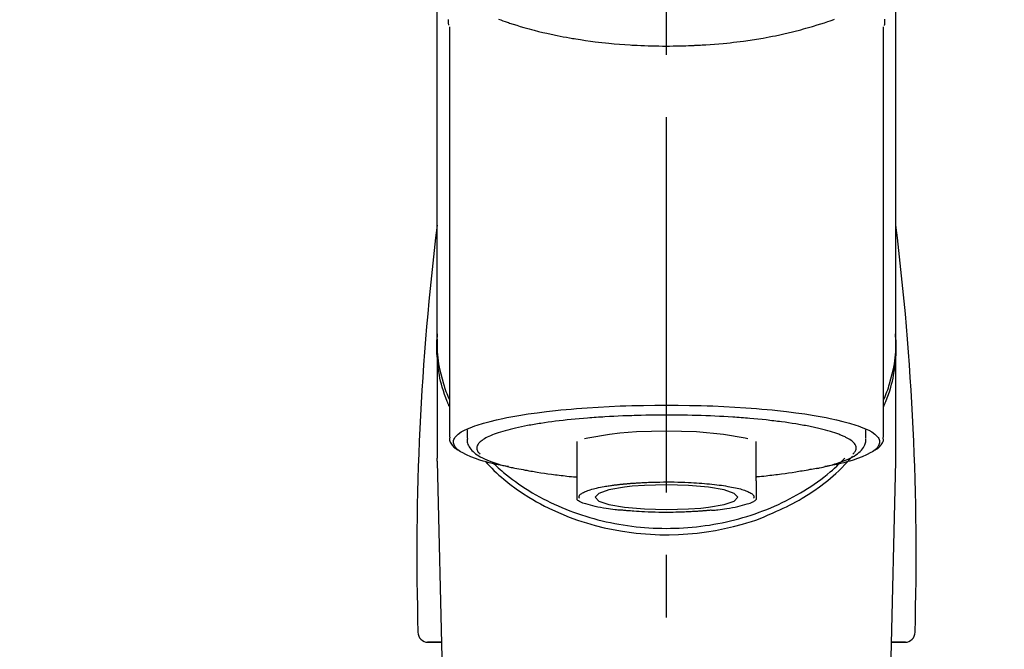
# Model space of a CAD drawing. Extents: x 163 to 26285, y 210 to 8610.
# Drawn here: x 16950 to 17048, y 3032 to 3095 of the extents above; entities that cross this region are included whole.
import ezdxf

# ---------------------------------------------------------------- set-up
doc = ezdxf.new("R2010")
doc.units = 0
doc.header["$LTSCALE"] = 50
doc.header["$MEASUREMENT"] = 0
doc.linetypes.add('CENTER2', pattern=[1.125, 0.75, -0.125, 0.125, -0.125])
doc.layers.get('0').update_dxf_attribs({"linetype": 'CONTINUOUS'})
doc.layers.add('150-機器', color=8, linetype='CONTINUOUS')
doc.layers.add('160-文字', color=254, linetype='CONTINUOUS')
doc.styles.add('KH001', font='txt')
doc.dimstyles.new('KH1xx030', dxfattribs={"dimscale": 30, "dimtxt": 2, "dimasz": 0.6, "dimexe": 0.3, "dimexo": 1.2, "dimgap": 0.5, "dimtad": 3, "dimdec": 1, "dimdsep": 46, "dimlunit": 6, "dimtxsty": 'KH001', "dimblk": 'DOT', "dimcen": 1, "dimdle": 1, "dimclrd": 256, "dimclre": 256, "dimclrt": 256, "dimadec": 0, "dimazin": 0, "dimtfac": 1, "dimtdec": 1, "dimtix": 1, "dimtmove": 2, "dimatfit": 3, "dimldrblk": 'CLOSEDBLANK', "dimfxl": 1, "dimtolj": 1, "dimtzin": 0, "dimlwd": -1, "dimlwe": -1, "dimarcsym": 0})

# ---------------------------------------------------------------- blocks, each defined once
blk = doc.blocks.new('_ClosedBlank')
at = {"color": 0, "linetype": 'ByBlock', "lineweight": -2}
for p, q in [((-1, 0.1667), (0, 0)), ((-1, 0.1667), (-1, -0.1667)), ((0, 0), (-1, -0.1667))]:
    blk.add_line(p, q, dxfattribs=at)
blk = doc.blocks.new('_Dot')
at = {"color": 0, "linetype": 'ByBlock', "lineweight": -2}
blk.add_line((-0.5, 0), (-1, 0), dxfattribs=at)
at = {"color": 0, "linetype": 'ByBlock', "const_width": 0.5}
blk.add_lwpolyline([(-0.25, 0, 1), (0.25, 0, 1)], format="xyb", close=True, dxfattribs=at)

msp = doc.modelspace()

# ---------------------------------------------------------------- linework, layer by layer
at = {"layer": '150-機器', "color": 161, "linetype": 'CENTER2'}
msp.add_line((17014.195, 2822.735), (17014.195, 3154.722), dxfattribs=at)
at = {"layer": '150-機器', "color": 13, "linetype": 'Continuous'}
for p, q in [((16992.503, 3094.28), (16992.503, 3053.253)), ((17035.887, 3053.253), (17035.887, 3094.261)), ((16991.256, 3063.044), (16991.256, 3051.173)), ((17037.134, 3051.173), (17037.134, 3062.386)), ((16994.248, 3054.005), (16994.248, 3053.155)), ((17034.142, 3053.155), (17034.142, 3054.005)), ((17005.219, 3052.822), (17005.219, 3048.893)), ((17023.171, 3048.893), (17023.171, 3052.822)), ((16991.259, 3050.87), (16991.256, 3051.173)), ((16991.259, 3050.87), (16993.249, 2966.061)), ((17035.142, 2966.061), (17037.131, 3050.87)), ((17037.131, 3050.87), (17037.134, 3051.173)), ((16990.266, 3032.758), (16991.684, 3032.758)), ((16991.684, 3032.758), (16990.29, 3032.758)), ((17036.706, 3032.758), (17038.124, 3032.758)), ((17038.1, 3032.758), (17036.706, 3032.758))]:
    msp.add_line(p, q, dxfattribs=at)
for points in [[(16991.256, 3063.044), (16991.256, 3067.334), (16991.256, 3071.625), (16991.256, 3075.915), (16991.256, 3080.205), (16991.256, 3084.496), (16991.256, 3088.786), (16991.256, 3093.077), (16991.256, 3097.367), (16991.256, 3101.658), (16991.256, 3105.948), (16991.256, 3110.238), (16991.256, 3114.529)], [(17037.134, 3063.044), (17037.134, 3067.334), (17037.134, 3071.624), (17037.134, 3075.915), (17037.134, 3080.205), (17037.134, 3084.496), (17037.134, 3088.786), (17037.134, 3093.077), (17037.134, 3097.367), (17037.134, 3101.658), (17037.134, 3105.948), (17037.134, 3110.238), (17037.134, 3114.529)], [(16992.411, 3094.434), (16992.411, 3094.445), (16992.41, 3094.457), (16992.41, 3094.468), (16992.41, 3094.48), (16992.409, 3094.491), (16992.409, 3094.502), (16992.409, 3094.514), (16992.408, 3094.525), (16992.406, 3094.592), (16992.404, 3094.659), (16992.403, 3094.726), (16992.401, 3094.793), (16992.401, 3094.845), (16992.401, 3094.897), (16992.401, 3094.949), (16992.401, 3095.001)], [(16997.399, 3095.039), (16997.614, 3094.962), (16997.83, 3094.886), (16998.046, 3094.812), (16998.16, 3094.773), (16998.273, 3094.735), (16998.387, 3094.697), (16998.501, 3094.659), (16998.857, 3094.543), (16999.213, 3094.43), (16999.57, 3094.32), (16999.928, 3094.213), (17000.187, 3094.138), (17000.446, 3094.066), (17000.706, 3093.996), (17000.966, 3093.928), (17001.389, 3093.824), (17001.814, 3093.725), (17002.24, 3093.63), (17002.666, 3093.538), (17002.813, 3093.506), (17002.961, 3093.475), (17003.109, 3093.444), (17003.256, 3093.413), (17003.564, 3093.352), (17003.873, 3093.293), (17004.181, 3093.235), (17004.49, 3093.18), (17004.648, 3093.152), (17004.806, 3093.125), (17004.965, 3093.099), (17005.123, 3093.073), (17005.608, 3092.994), (17006.093, 3092.919), (17006.579, 3092.848), (17007.066, 3092.781), (17007.404, 3092.739), (17007.742, 3092.699), (17008.081, 3092.662), (17008.421, 3092.628), (17008.953, 3092.581), (17009.487, 3092.539), (17010.02, 3092.503), (17010.554, 3092.47), (17010.733, 3092.459), (17010.912, 3092.449), (17011.091, 3092.439), (17011.27, 3092.43), (17011.629, 3092.413), (17011.988, 3092.399), (17012.346, 3092.386), (17012.705, 3092.376), (17012.885, 3092.372), (17013.065, 3092.368), (17013.244, 3092.365), (17013.424, 3092.363), (17013.785, 3092.359), (17014.146, 3092.358), (17014.507, 3092.359), (17014.867, 3092.361), (17015.048, 3092.364), (17015.229, 3092.366), (17015.41, 3092.37), (17015.591, 3092.374), (17015.864, 3092.382), (17016.136, 3092.391), (17016.408, 3092.402), (17016.68, 3092.413), (17016.771, 3092.417), (17016.862, 3092.421), (17016.952, 3092.425), (17017.043, 3092.429), (17017.222, 3092.438), (17017.401, 3092.448), (17017.58, 3092.458), (17017.76, 3092.468), (17017.848, 3092.474), (17017.937, 3092.479), (17018.026, 3092.485), (17018.115, 3092.491), (17018.555, 3092.519), (17018.996, 3092.549), (17019.436, 3092.582), (17019.876, 3092.619), (17020.217, 3092.652), (17020.558, 3092.689), (17020.898, 3092.729), (17021.238, 3092.77), (17021.896, 3092.856), (17022.553, 3092.949), (17023.209, 3093.05), (17023.863, 3093.16), (17024.169, 3093.215), (17024.475, 3093.272), (17024.78, 3093.331), (17025.085, 3093.393), (17025.515, 3093.484), (17025.943, 3093.58), (17026.371, 3093.68), (17026.798, 3093.783), (17026.936, 3093.817), (17027.074, 3093.852), (17027.212, 3093.886), (17027.35, 3093.921), (17027.615, 3093.99), (17027.88, 3094.06), (17028.145, 3094.133), (17028.409, 3094.207), (17028.535, 3094.243), (17028.66, 3094.28), (17028.786, 3094.317), (17028.912, 3094.354), (17029.271, 3094.461), (17029.63, 3094.571), (17029.988, 3094.683), (17030.345, 3094.801), (17030.56, 3094.876), (17030.774, 3094.952), (17030.988, 3095.03)], [(17035.995, 3095.03), (17035.993, 3094.904), (17035.99, 3094.779), (17035.986, 3094.653), (17035.982, 3094.527), (17035.981, 3094.513), (17035.981, 3094.499), (17035.981, 3094.485), (17035.98, 3094.471), (17035.98, 3094.457), (17035.979, 3094.443), (17035.979, 3094.429), (17035.978, 3094.415)], [(16992.463, 3056.343), (16992.438, 3056.403), (16992.413, 3056.462), (16992.388, 3056.522), (16992.364, 3056.582), (16992.34, 3056.643), (16992.317, 3056.703), (16992.294, 3056.763), (16992.271, 3056.824), (16992.136, 3057.177), (16992.003, 3057.531), (16991.877, 3057.887), (16991.761, 3058.247), (16991.678, 3058.547), (16991.604, 3058.85), (16991.539, 3059.154), (16991.481, 3059.461), (16991.393, 3060.006), (16991.325, 3060.554), (16991.275, 3061.104), (16991.241, 3061.656), (16991.231, 3061.9), (16991.224, 3062.145), (16991.223, 3062.389), (16991.228, 3062.633), (16991.241, 3062.876), (16991.259, 3063.119), (16991.282, 3063.362), (16991.307, 3063.605)], [(17035.927, 3056.343), (17035.952, 3056.403), (17035.977, 3056.463), (17036.002, 3056.523), (17036.026, 3056.583), (17036.05, 3056.643), (17036.073, 3056.703), (17036.096, 3056.764), (17036.119, 3056.824), (17036.254, 3057.177), (17036.387, 3057.531), (17036.514, 3057.887), (17036.629, 3058.247), (17036.713, 3058.547), (17036.786, 3058.85), (17036.851, 3059.155), (17036.91, 3059.461), (17036.997, 3060.007), (17037.065, 3060.555), (17037.115, 3061.105), (17037.149, 3061.656), (17037.159, 3061.901), (17037.166, 3062.145), (17037.168, 3062.389), (17037.162, 3062.633), (17037.15, 3062.876), (17037.131, 3063.119), (17037.108, 3063.362), (17037.083, 3063.605)], [(16991.256, 3063.044), (16991.248, 3062.736), (16991.244, 3062.428), (16991.245, 3062.121), (16991.256, 3061.814), (16991.278, 3061.505), (16991.311, 3061.197), (16991.354, 3060.89), (16991.404, 3060.584), (16991.501, 3060.082), (16991.616, 3059.584), (16991.745, 3059.089), (16991.886, 3058.597), (16991.945, 3058.403), (16992.005, 3058.21), (16992.069, 3058.018), (16992.136, 3057.827), (16992.209, 3057.637), (16992.286, 3057.448), (16992.365, 3057.26), (16992.445, 3057.072)], [(17035.934, 3057.044), (17036.015, 3057.234), (17036.096, 3057.424), (17036.174, 3057.615), (17036.247, 3057.808), (17036.316, 3058.001), (17036.381, 3058.195), (17036.442, 3058.391), (17036.502, 3058.588), (17036.643, 3059.082), (17036.773, 3059.579), (17036.888, 3060.079), (17036.986, 3060.584), (17037.036, 3060.89), (17037.079, 3061.197), (17037.112, 3061.505), (17037.134, 3061.814), (17037.145, 3062.121), (17037.146, 3062.428), (17037.142, 3062.736), (17037.134, 3063.044)], [(16998.391, 3050.31), (16998.385, 3050.311), (16998.379, 3050.312), (16998.373, 3050.313), (16998.367, 3050.314), (16998.361, 3050.316), (16998.354, 3050.317), (16998.348, 3050.318), (16998.342, 3050.319), (16997.952, 3050.393), (16997.562, 3050.467), (16997.172, 3050.543), (16996.784, 3050.625), (16996.47, 3050.701), (16996.158, 3050.786), (16995.848, 3050.876), (16995.537, 3050.97), (16995.078, 3051.122), (16994.629, 3051.293), (16994.188, 3051.489), (16993.749, 3051.712), (16993.602, 3051.796), (16993.464, 3051.887), (16993.333, 3051.99), (16993.209, 3052.109), (16993.064, 3052.289), (16992.953, 3052.49), (16992.89, 3052.701), (16992.893, 3052.912), (16992.925, 3053.02), (16992.976, 3053.124), (16993.041, 3053.223), (16993.116, 3053.317), (16993.374, 3053.572), (16993.663, 3053.777), (16993.975, 3053.947), (16994.305, 3054.095), (16994.547, 3054.196), (16994.786, 3054.292), (16995.025, 3054.383), (16995.269, 3054.466), (16995.905, 3054.66), (16996.544, 3054.836), (16997.188, 3054.995), (16997.836, 3055.136), (16998.235, 3055.216), (16998.635, 3055.293), (16999.036, 3055.365), (16999.438, 3055.434), (17000.353, 3055.576), (17001.27, 3055.705), (17002.189, 3055.821), (17003.109, 3055.924), (17003.626, 3055.977), (17004.143, 3056.027), (17004.66, 3056.073), (17005.178, 3056.117), (17006.273, 3056.198), (17007.369, 3056.269), (17008.466, 3056.328), (17009.563, 3056.376), (17010.142, 3056.396), (17010.721, 3056.415), (17011.3, 3056.43), (17011.879, 3056.442), (17013.037, 3056.458), (17014.195, 3056.464), (17015.353, 3056.458), (17016.511, 3056.442), (17017.09, 3056.43), (17017.669, 3056.415), (17018.248, 3056.396), (17018.827, 3056.376), (17019.924, 3056.328), (17021.021, 3056.269), (17022.117, 3056.198), (17023.212, 3056.117), (17023.73, 3056.073), (17024.247, 3056.027), (17024.764, 3055.977), (17025.281, 3055.924), (17026.201, 3055.821), (17027.12, 3055.705), (17028.037, 3055.576), (17028.952, 3055.434), (17029.354, 3055.365), (17029.755, 3055.293), (17030.155, 3055.216), (17030.554, 3055.136), (17031.202, 3054.995), (17031.846, 3054.836), (17032.485, 3054.66), (17033.121, 3054.466), (17033.365, 3054.383), (17033.604, 3054.292), (17033.843, 3054.196), (17034.085, 3054.095), (17034.415, 3053.947), (17034.727, 3053.777), (17035.016, 3053.572), (17035.274, 3053.317), (17035.349, 3053.223), (17035.414, 3053.124), (17035.465, 3053.02), (17035.497, 3052.912), (17035.5, 3052.701), (17035.437, 3052.49), (17035.326, 3052.289), (17035.181, 3052.109), (17035.057, 3051.99), (17034.926, 3051.887), (17034.788, 3051.796), (17034.641, 3051.712), (17034.202, 3051.489), (17033.761, 3051.293), (17033.312, 3051.122), (17032.853, 3050.97), (17032.542, 3050.876), (17032.232, 3050.786), (17031.92, 3050.701), (17031.606, 3050.625), (17031.22, 3050.543), (17030.832, 3050.468), (17030.444, 3050.395), (17030.056, 3050.321), (17030.053, 3050.32), (17030.049, 3050.319), (17030.045, 3050.319), (17030.041, 3050.318), (17030.037, 3050.317), (17030.033, 3050.316), (17030.03, 3050.316), (17030.026, 3050.315)], [(17028.995, 3054.228), (17028.851, 3054.26), (17028.707, 3054.292), (17028.563, 3054.323), (17028.418, 3054.353), (17028.256, 3054.383), (17028.093, 3054.412), (17027.93, 3054.44), (17027.768, 3054.468), (17027.605, 3054.497), (17027.443, 3054.526), (17027.281, 3054.556), (17027.119, 3054.584), (17026.763, 3054.642), (17026.407, 3054.696), (17026.049, 3054.746), (17025.692, 3054.793), (17025.5, 3054.816), (17025.308, 3054.839), (17025.116, 3054.862), (17024.924, 3054.884), (17024.731, 3054.908), (17024.539, 3054.931), (17024.346, 3054.954), (17024.153, 3054.977), (17023.747, 3055.021), (17023.34, 3055.062), (17022.933, 3055.099), (17022.526, 3055.133), (17022.311, 3055.149), (17022.096, 3055.165), (17021.882, 3055.181), (17021.667, 3055.196), (17021.453, 3055.213), (17021.24, 3055.229), (17021.026, 3055.245), (17020.813, 3055.26), (17020.369, 3055.289), (17019.925, 3055.314), (17019.481, 3055.337), (17019.037, 3055.358), (17018.581, 3055.377), (17018.126, 3055.395), (17017.671, 3055.411), (17017.215, 3055.425), (17016.754, 3055.437), (17016.292, 3055.448), (17015.831, 3055.456), (17015.369, 3055.461), (17015.136, 3055.462), (17014.903, 3055.462), (17014.669, 3055.462), (17014.436, 3055.463), (17014.204, 3055.463), (17013.971, 3055.464), (17013.739, 3055.465), (17013.506, 3055.465), (17013.042, 3055.462), (17012.578, 3055.457), (17012.114, 3055.448), (17011.65, 3055.437), (17011.421, 3055.43), (17011.192, 3055.423), (17010.963, 3055.415), (17010.734, 3055.408), (17010.505, 3055.4), (17010.276, 3055.393), (17010.046, 3055.386), (17009.817, 3055.378), (17009.371, 3055.36), (17008.925, 3055.34), (17008.479, 3055.316), (17008.033, 3055.288), (17007.816, 3055.274), (17007.6, 3055.259), (17007.383, 3055.243), (17007.166, 3055.228), (17006.95, 3055.213), (17006.735, 3055.199), (17006.519, 3055.184), (17006.303, 3055.168), (17005.889, 3055.136), (17005.475, 3055.099), (17005.062, 3055.06), (17004.648, 3055.019), (17004.257, 3054.979), (17003.867, 3054.936), (17003.476, 3054.89), (17003.086, 3054.843), (17002.722, 3054.797), (17002.359, 3054.749), (17001.997, 3054.698), (17001.635, 3054.642), (17001.468, 3054.614), (17001.301, 3054.586), (17001.134, 3054.557), (17000.967, 3054.529), (17000.801, 3054.501), (17000.634, 3054.473), (17000.468, 3054.445), (17000.302, 3054.416), (17000, 3054.36), (16999.7, 3054.299), (16999.4, 3054.235), (16999.101, 3054.168), (16998.836, 3054.106), (16998.572, 3054.041), (16998.309, 3053.973), (16998.046, 3053.902), (16997.82, 3053.837), (16997.596, 3053.768), (16997.372, 3053.695), (16997.15, 3053.619), (16996.964, 3053.551), (16996.78, 3053.479), (16996.597, 3053.402), (16996.416, 3053.322), (16996.271, 3053.252), (16996.129, 3053.178), (16995.99, 3053.098), (16995.852, 3053.013), (16995.748, 3052.943), (16995.649, 3052.868), (16995.554, 3052.786), (16995.464, 3052.697), (16995.4, 3052.624), (16995.343, 3052.547), (16995.296, 3052.465), (16995.258, 3052.376), (16995.237, 3052.297), (16995.226, 3052.216), (16995.225, 3052.134), (16995.235, 3052.053), (16995.258, 3051.965), (16995.293, 3051.881), (16995.338, 3051.802), (16995.394, 3051.731), (16995.435, 3051.688), (16995.478, 3051.648), (16995.522, 3051.609), (16995.566, 3051.57), (16995.566, 3051.569), (16995.567, 3051.569), (16995.567, 3051.568), (16995.568, 3051.568)], [(17022.338, 3053.095), (17022.063, 3053.165), (17019.911, 3053.538), (17017.2, 3053.778), (17014.194, 3053.861), (17011.189, 3053.778), (17009.533, 3053.654)], [(17032.821, 3051.568), (17032.855, 3051.597), (17032.887, 3051.626), (17032.92, 3051.656), (17032.951, 3051.687), (17033.007, 3051.75), (17033.056, 3051.818), (17033.099, 3051.891), (17033.132, 3051.969), (17033.154, 3052.048), (17033.165, 3052.129), (17033.166, 3052.211), (17033.155, 3052.292), (17033.131, 3052.379), (17033.095, 3052.461), (17033.05, 3052.54), (17032.996, 3052.614), (17032.92, 3052.704), (17032.838, 3052.786), (17032.75, 3052.862), (17032.656, 3052.932), (17032.531, 3053.019), (17032.404, 3053.1), (17032.273, 3053.175), (17032.138, 3053.242), (17032.052, 3053.282), (17031.965, 3053.319), (17031.877, 3053.356), (17031.79, 3053.393), (17031.703, 3053.431), (17031.617, 3053.469), (17031.53, 3053.507), (17031.443, 3053.544), (17031.232, 3053.625), (17031.018, 3053.698), (17030.802, 3053.766), (17030.584, 3053.831), (17030.332, 3053.904), (17030.08, 3053.974), (17029.826, 3054.04), (17029.571, 3054.102), (17029.428, 3054.135), (17029.283, 3054.167), (17029.139, 3054.197), (17028.995, 3054.228)], [(16992.529, 3053.263), (16992.527, 3053.248), (16992.524, 3053.233), (16992.521, 3053.217), (16992.518, 3053.202), (16992.507, 3053.142), (16992.499, 3053.082), (16992.494, 3053.022), (16992.496, 3052.963), (16992.52, 3052.856), (16992.568, 3052.754), (16992.63, 3052.655), (16992.698, 3052.559), (16992.764, 3052.467), (16992.83, 3052.378), (16992.9, 3052.294), (16992.979, 3052.218), (16993.041, 3052.17), (16993.105, 3052.125), (16993.172, 3052.082), (16993.239, 3052.042), (16993.261, 3052.029), (16993.283, 3052.016), (16993.305, 3052.002), (16993.327, 3051.989)], [(16994.283, 3053.142), (16994.279, 3053.108), (16994.276, 3053.074), (16994.274, 3053.04), (16994.271, 3053.006), (16994.266, 3052.921), (16994.264, 3052.836), (16994.268, 3052.751), (16994.28, 3052.668), (16994.32, 3052.537), (16994.381, 3052.412), (16994.457, 3052.293), (16994.541, 3052.178), (16994.638, 3052.056), (16994.739, 3051.939), (16994.845, 3051.829), (16994.958, 3051.725), (16995.103, 3051.608), (16995.254, 3051.499), (16995.411, 3051.397), (16995.572, 3051.303), (16995.785, 3051.189), (16996.002, 3051.083), (16996.223, 3050.985), (16996.446, 3050.893), (16996.733, 3050.785), (16997.022, 3050.684), (16997.313, 3050.591), (16997.607, 3050.504), (16997.837, 3050.442), (16998.069, 3050.381), (16998.3, 3050.324), (16998.533, 3050.269), (16998.655, 3050.242), (16998.776, 3050.215), (16998.898, 3050.188), (16999.02, 3050.161)], [(17009.533, 3053.654), (17008.478, 3053.538), (17006.329, 3053.165), (17006.004, 3053.083)], [(17029.194, 3050.132), (17029.268, 3050.146), (17029.342, 3050.161), (17029.416, 3050.176), (17029.489, 3050.191), (17029.68, 3050.231), (17029.871, 3050.272), (17030.061, 3050.315), (17030.251, 3050.36), (17030.517, 3050.429), (17030.782, 3050.505), (17031.045, 3050.585), (17031.308, 3050.669), (17031.574, 3050.759), (17031.837, 3050.855), (17032.098, 3050.957), (17032.357, 3051.068), (17032.56, 3051.162), (17032.758, 3051.265), (17032.951, 3051.377), (17033.14, 3051.497), (17033.287, 3051.602), (17033.427, 3051.716), (17033.56, 3051.837), (17033.688, 3051.967), (17033.797, 3052.09), (17033.896, 3052.219), (17033.98, 3052.357), (17034.045, 3052.503), (17034.076, 3052.6), (17034.098, 3052.7), (17034.114, 3052.801), (17034.125, 3052.903), (17034.129, 3052.955), (17034.133, 3053.007), (17034.136, 3053.058), (17034.139, 3053.11)], [(17035.06, 3051.984), (17035.074, 3051.992), (17035.088, 3052), (17035.102, 3052.008), (17035.116, 3052.016), (17035.185, 3052.055), (17035.254, 3052.094), (17035.32, 3052.136), (17035.383, 3052.182), (17035.46, 3052.254), (17035.528, 3052.334), (17035.592, 3052.42), (17035.656, 3052.508), (17035.73, 3052.607), (17035.799, 3052.708), (17035.853, 3052.812), (17035.883, 3052.923), (17035.886, 3052.982), (17035.884, 3053.042), (17035.878, 3053.102), (17035.869, 3053.162), (17035.867, 3053.179), (17035.865, 3053.195), (17035.862, 3053.211), (17035.86, 3053.227)], [(16996.051, 3050.86), (16996.268, 3050.62), (16996.488, 3050.382), (16996.711, 3050.148), (16996.939, 3049.919), (16997.181, 3049.693), (16997.428, 3049.473), (16997.681, 3049.259), (16997.937, 3049.048), (16998.539, 3048.569), (16999.154, 3048.107), (16999.783, 3047.666), (17000.429, 3047.249), (17000.81, 3047.018), (17001.197, 3046.797), (17001.588, 3046.583), (17001.983, 3046.377), (17002.794, 3045.981), (17003.618, 3045.615), (17004.455, 3045.277), (17005.303, 3044.968), (17005.741, 3044.822), (17006.181, 3044.684), (17006.623, 3044.553), (17007.068, 3044.431), (17007.969, 3044.208), (17008.875, 3044.016), (17009.788, 3043.854), (17010.706, 3043.722), (17011.173, 3043.667), (17011.64, 3043.62), (17012.109, 3043.581), (17012.578, 3043.551), (17013.513, 3043.513), (17014.448, 3043.506), (17015.383, 3043.53), (17016.317, 3043.584), (17016.785, 3043.624), (17017.252, 3043.671), (17017.718, 3043.726), (17018.184, 3043.789), (17019.097, 3043.938), (17020.004, 3044.118), (17020.906, 3044.327), (17021.801, 3044.564), (17022.244, 3044.691), (17022.684, 3044.827), (17023.121, 3044.973), (17023.552, 3045.133), (17023.967, 3045.303), (17024.378, 3045.485), (17024.786, 3045.674), (17025.193, 3045.867)], [(16996.903, 3050.634), (16996.978, 3050.563), (16997.052, 3050.492), (16997.127, 3050.422), (16997.202, 3050.352), (16997.375, 3050.193), (16997.549, 3050.035), (16997.726, 3049.88), (16997.904, 3049.728), (16998.19, 3049.491), (16998.481, 3049.261), (16998.777, 3049.037), (16999.076, 3048.817), (16999.407, 3048.584), (16999.742, 3048.356), (17000.081, 3048.134), (17000.424, 3047.919), (17000.775, 3047.706), (17001.13, 3047.5), (17001.488, 3047.3), (17001.85, 3047.107), (17002.22, 3046.917), (17002.593, 3046.733), (17002.968, 3046.556), (17003.347, 3046.385), (17003.733, 3046.219), (17004.122, 3046.059), (17004.513, 3045.906), (17004.906, 3045.759), (17005.306, 3045.617), (17005.708, 3045.482), (17006.112, 3045.354), (17006.518, 3045.232), (17006.929, 3045.115), (17007.342, 3045.005), (17007.757, 3044.902), (17008.174, 3044.806), (17008.594, 3044.715), (17009.016, 3044.631), (17009.439, 3044.554), (17009.864, 3044.484), (17010.291, 3044.42), (17010.719, 3044.362), (17011.149, 3044.312), (17011.579, 3044.268), (17012.01, 3044.231), (17012.443, 3044.2), (17012.875, 3044.176), (17013.308, 3044.159), (17013.742, 3044.149), (17014.176, 3044.145), (17014.609, 3044.148), (17015.043, 3044.158), (17015.476, 3044.174), (17015.909, 3044.198), (17016.341, 3044.228), (17016.773, 3044.264), (17017.203, 3044.308), (17017.633, 3044.358), (17018.061, 3044.414), (17018.489, 3044.478), (17018.913, 3044.548), (17019.337, 3044.624), (17019.759, 3044.708), (17020.18, 3044.798), (17020.596, 3044.894), (17021.012, 3044.996), (17021.425, 3045.105), (17021.837, 3045.221), (17022.243, 3045.343), (17022.648, 3045.471), (17023.05, 3045.606), (17023.45, 3045.747), (17023.844, 3045.893), (17024.236, 3046.046), (17024.625, 3046.206), (17025.011, 3046.371), (17025.391, 3046.542), (17025.767, 3046.719), (17026.14, 3046.902), (17026.511, 3047.091), (17026.873, 3047.285), (17027.232, 3047.484), (17027.588, 3047.69), (17027.94, 3047.903), (17028.283, 3048.118), (17028.623, 3048.34), (17028.959, 3048.567), (17029.291, 3048.8), (17029.614, 3049.036), (17029.933, 3049.278), (17030.247, 3049.525), (17030.555, 3049.78), (17030.783, 3049.975), (17031.007, 3050.174), (17031.228, 3050.376), (17031.445, 3050.583), (17031.565, 3050.699), (17031.683, 3050.816), (17031.801, 3050.934), (17031.918, 3051.052), (17031.944, 3051.078), (17031.969, 3051.104), (17031.995, 3051.13), (17032.02, 3051.156)], [(17025.193, 3045.867), (17025.525, 3046.008), (17025.856, 3046.152), (17026.185, 3046.3), (17026.51, 3046.456), (17026.827, 3046.62), (17027.14, 3046.791), (17027.45, 3046.969), (17027.757, 3047.152), (17028.349, 3047.522), (17028.931, 3047.908), (17029.502, 3048.311), (17030.06, 3048.73), (17030.332, 3048.943), (17030.599, 3049.16), (17030.861, 3049.382), (17031.117, 3049.612), (17031.426, 3049.907), (17031.727, 3050.21), (17032.022, 3050.519), (17032.315, 3050.83), (17032.377, 3050.896), (17032.44, 3050.962), (17032.501, 3051.029), (17032.563, 3051.096), (17032.623, 3051.163), (17032.683, 3051.231), (17032.742, 3051.299), (17032.801, 3051.367)], [(16999.02, 3050.161), (16999.23, 3050.124), (16999.44, 3050.087), (16999.65, 3050.049), (16999.86, 3050.012), (17000.051, 3049.978), (17000.241, 3049.945), (17000.432, 3049.911), (17000.623, 3049.876), (17000.785, 3049.847), (17000.947, 3049.818), (17001.109, 3049.789), (17001.271, 3049.761), (17001.627, 3049.703), (17001.984, 3049.649), (17002.341, 3049.599), (17002.698, 3049.552), (17002.89, 3049.529), (17003.082, 3049.506), (17003.274, 3049.483), (17003.466, 3049.46), (17003.659, 3049.437), (17003.851, 3049.413), (17004.044, 3049.39), (17004.237, 3049.368), (17004.46, 3049.345), (17004.684, 3049.324), (17004.907, 3049.303), (17005.131, 3049.283), (17005.151, 3049.281), (17005.171, 3049.279), (17005.191, 3049.277), (17005.211, 3049.275)], [(17029.205, 3050.134), (17029.036, 3050.103), (17028.867, 3050.073), (17028.697, 3050.042), (17028.528, 3050.012), (17028.337, 3049.978), (17028.147, 3049.944), (17027.956, 3049.911), (17027.766, 3049.876), (17027.604, 3049.847), (17027.441, 3049.818), (17027.279, 3049.789), (17027.117, 3049.761), (17026.761, 3049.703), (17026.405, 3049.649), (17026.047, 3049.599), (17025.69, 3049.552), (17025.498, 3049.529), (17025.306, 3049.506), (17025.114, 3049.483), (17024.922, 3049.46), (17024.729, 3049.437), (17024.537, 3049.413), (17024.344, 3049.39), (17024.151, 3049.368), (17023.928, 3049.345), (17023.705, 3049.324), (17023.481, 3049.303), (17023.258, 3049.283), (17023.237, 3049.281), (17023.217, 3049.279), (17023.197, 3049.277), (17023.177, 3049.275)], [(17005.219, 3048.893), (17005.219, 3048.872), (17005.219, 3048.85), (17005.219, 3048.828), (17005.219, 3048.807), (17005.219, 3048.785), (17005.219, 3048.763), (17005.219, 3048.741), (17005.219, 3048.719), (17005.219, 3048.679), (17005.219, 3048.64), (17005.219, 3048.6), (17005.219, 3048.56), (17005.219, 3048.543), (17005.219, 3048.525), (17005.219, 3048.507), (17005.219, 3048.49), (17005.219, 3048.442), (17005.219, 3048.395), (17005.219, 3048.347), (17005.219, 3048.3), (17005.219, 3048.275), (17005.219, 3048.25), (17005.219, 3048.226), (17005.219, 3048.201), (17005.219, 3048.158), (17005.219, 3048.116), (17005.219, 3048.073), (17005.219, 3048.031), (17005.219, 3048.013), (17005.219, 3047.995), (17005.219, 3047.977), (17005.219, 3047.96), (17005.219, 3047.928), (17005.219, 3047.897), (17005.219, 3047.866), (17005.219, 3047.835), (17005.219, 3047.821), (17005.219, 3047.808), (17005.219, 3047.795), (17005.219, 3047.781), (17005.219, 3047.744), (17005.219, 3047.708), (17005.219, 3047.671), (17005.219, 3047.634), (17005.219, 3047.615), (17005.219, 3047.595), (17005.219, 3047.575), (17005.219, 3047.556), (17005.219, 3047.52), (17005.219, 3047.485), (17005.219, 3047.449), (17005.219, 3047.414), (17005.219, 3047.398), (17005.219, 3047.382), (17005.219, 3047.366), (17005.219, 3047.351), (17005.219, 3047.321), (17005.219, 3047.292), (17005.219, 3047.262), (17005.219, 3047.233), (17005.219, 3047.219), (17005.219, 3047.205), (17005.219, 3047.192), (17005.219, 3047.178), (17005.219, 3047.155), (17005.219, 3047.132), (17005.219, 3047.11), (17005.219, 3047.087), (17005.219, 3047.078), (17005.219, 3047.068), (17005.219, 3047.059), (17005.219, 3047.049), (17005.219, 3047.045), (17005.219, 3047.041), (17005.219, 3047.036), (17005.219, 3047.032)], [(17010.011, 3048.591), (17010.026, 3048.593), (17010.041, 3048.594), (17010.055, 3048.595), (17010.07, 3048.597), (17010.106, 3048.6), (17010.142, 3048.604), (17010.177, 3048.607), (17010.213, 3048.61), (17010.277, 3048.616), (17010.34, 3048.621), (17010.404, 3048.627), (17010.468, 3048.632), (17010.553, 3048.639), (17010.639, 3048.646), (17010.724, 3048.652), (17010.81, 3048.659), (17010.905, 3048.666), (17011, 3048.672), (17011.095, 3048.678), (17011.19, 3048.685), (17011.325, 3048.693), (17011.461, 3048.701), (17011.596, 3048.709), (17011.732, 3048.716), (17011.901, 3048.725), (17012.071, 3048.733), (17012.241, 3048.74), (17012.41, 3048.747), (17012.693, 3048.757), (17012.975, 3048.766), (17013.258, 3048.773), (17013.54, 3048.778), (17013.899, 3048.783), (17014.258, 3048.785), (17014.617, 3048.784), (17014.976, 3048.781), (17015.329, 3048.773), (17015.682, 3048.763), (17016.035, 3048.75), (17016.387, 3048.734), (17016.657, 3048.72), (17016.927, 3048.704), (17017.196, 3048.687), (17017.466, 3048.669), (17017.725, 3048.65), (17017.985, 3048.631), (17018.244, 3048.609), (17018.503, 3048.586), (17018.744, 3048.562), (17018.985, 3048.536), (17019.226, 3048.507), (17019.466, 3048.476), (17019.68, 3048.446), (17019.893, 3048.414), (17020.106, 3048.38), (17020.319, 3048.344), (17020.513, 3048.311), (17020.707, 3048.276), (17020.901, 3048.238), (17021.094, 3048.199), (17021.257, 3048.162), (17021.42, 3048.123), (17021.582, 3048.08), (17021.743, 3048.034), (17021.868, 3047.993), (17021.992, 3047.949), (17022.116, 3047.903), (17022.24, 3047.855), (17022.341, 3047.814), (17022.439, 3047.77), (17022.536, 3047.722), (17022.634, 3047.669), (17022.702, 3047.629), (17022.764, 3047.584), (17022.821, 3047.533), (17022.87, 3047.473), (17022.896, 3047.43), (17022.916, 3047.383), (17022.928, 3047.334), (17022.932, 3047.284), (17022.931, 3047.261), (17022.928, 3047.238), (17022.923, 3047.216), (17022.916, 3047.194), (17022.912, 3047.183), (17022.908, 3047.173), (17022.903, 3047.163), (17022.899, 3047.153)], [(17023.171, 3048.893), (17023.171, 3048.872), (17023.171, 3048.85), (17023.171, 3048.828), (17023.171, 3048.807), (17023.171, 3048.785), (17023.171, 3048.763), (17023.171, 3048.741), (17023.171, 3048.719), (17023.171, 3048.679), (17023.171, 3048.64), (17023.171, 3048.6), (17023.171, 3048.56), (17023.171, 3048.543), (17023.171, 3048.525), (17023.171, 3048.507), (17023.171, 3048.49), (17023.171, 3048.442), (17023.171, 3048.395), (17023.171, 3048.347), (17023.171, 3048.3), (17023.171, 3048.275), (17023.171, 3048.25), (17023.171, 3048.226), (17023.171, 3048.201), (17023.171, 3048.158), (17023.171, 3048.116), (17023.171, 3048.073), (17023.171, 3048.031), (17023.171, 3048.013), (17023.171, 3047.995), (17023.171, 3047.977), (17023.171, 3047.96), (17023.171, 3047.928), (17023.171, 3047.897), (17023.171, 3047.866), (17023.171, 3047.835), (17023.171, 3047.821), (17023.171, 3047.808), (17023.171, 3047.795), (17023.171, 3047.781), (17023.171, 3047.744), (17023.171, 3047.708), (17023.171, 3047.671), (17023.171, 3047.634), (17023.171, 3047.615), (17023.171, 3047.595), (17023.171, 3047.575), (17023.171, 3047.556), (17023.171, 3047.52), (17023.171, 3047.485), (17023.171, 3047.449), (17023.171, 3047.414), (17023.171, 3047.398), (17023.171, 3047.382), (17023.171, 3047.366), (17023.171, 3047.351), (17023.171, 3047.321), (17023.171, 3047.292), (17023.171, 3047.262), (17023.171, 3047.233), (17023.171, 3047.219), (17023.171, 3047.205), (17023.171, 3047.192), (17023.171, 3047.178), (17023.171, 3047.155), (17023.171, 3047.132), (17023.171, 3047.109), (17023.171, 3047.086), (17023.171, 3047.076), (17023.171, 3047.067), (17023.171, 3047.057), (17023.171, 3047.047), (17023.171, 3047.043), (17023.171, 3047.039), (17023.171, 3047.035), (17023.171, 3047.03)], [(17005.49, 3047.154), (17005.487, 3047.161), (17005.484, 3047.169), (17005.481, 3047.177), (17005.477, 3047.185), (17005.471, 3047.205), (17005.466, 3047.225), (17005.462, 3047.245), (17005.459, 3047.266), (17005.459, 3047.312), (17005.467, 3047.359), (17005.481, 3047.403), (17005.501, 3047.446), (17005.542, 3047.505), (17005.593, 3047.556), (17005.651, 3047.601), (17005.714, 3047.642), (17005.806, 3047.696), (17005.899, 3047.744), (17005.993, 3047.789), (17006.089, 3047.829), (17006.208, 3047.877), (17006.327, 3047.924), (17006.447, 3047.969), (17006.568, 3048.01), (17006.724, 3048.057), (17006.881, 3048.1), (17007.039, 3048.14), (17007.198, 3048.177), (17007.388, 3048.217), (17007.578, 3048.256), (17007.769, 3048.291), (17007.96, 3048.325), (17008.089, 3048.347), (17008.218, 3048.368), (17008.346, 3048.388), (17008.476, 3048.407), (17008.587, 3048.424), (17008.699, 3048.439), (17008.81, 3048.455), (17008.922, 3048.469), (17009.005, 3048.48), (17009.087, 3048.491), (17009.17, 3048.501), (17009.253, 3048.511), (17009.331, 3048.52), (17009.41, 3048.529), (17009.489, 3048.538), (17009.567, 3048.547), (17009.628, 3048.553), (17009.689, 3048.56), (17009.75, 3048.566), (17009.811, 3048.572), (17009.846, 3048.575), (17009.882, 3048.579), (17009.917, 3048.582), (17009.952, 3048.586), (17009.967, 3048.587), (17009.982, 3048.588), (17009.996, 3048.59), (17010.011, 3048.591)], [(17010.776, 3048.348), (17010.003, 3048.263), (17008.426, 3047.989), (17007.413, 3047.644), (17007.064, 3047.261), (17007.413, 3046.879), (17008.426, 3046.534), (17010.003, 3046.26), (17011.991, 3046.084), (17014.195, 3046.023), (17016.399, 3046.084), (17017.614, 3046.175)], [(17017.614, 3046.175), (17018.387, 3046.26), (17019.964, 3046.534), (17020.977, 3046.879), (17021.326, 3047.261), (17020.977, 3047.644), (17019.964, 3047.989), (17018.387, 3048.263), (17016.399, 3048.439), (17014.195, 3048.5), (17011.991, 3048.439), (17010.776, 3048.348)], [(17009.68, 3045.947), (17009.659, 3045.949), (17009.638, 3045.951), (17009.616, 3045.952), (17009.595, 3045.954), (17009.459, 3045.965), (17009.323, 3045.977), (17009.187, 3045.989), (17009.051, 3046.002), (17008.827, 3046.029), (17008.604, 3046.061), (17008.381, 3046.095), (17008.158, 3046.13), (17007.88, 3046.175), (17007.602, 3046.221), (17007.325, 3046.273), (17007.05, 3046.331), (17006.816, 3046.389), (17006.584, 3046.455), (17006.353, 3046.523), (17006.119, 3046.591), (17005.972, 3046.631), (17005.825, 3046.675), (17005.683, 3046.728), (17005.548, 3046.795), (17005.477, 3046.839), (17005.409, 3046.887), (17005.342, 3046.938), (17005.275, 3046.989), (17005.261, 3047), (17005.247, 3047.01), (17005.233, 3047.021), (17005.219, 3047.032)], [(17018.71, 3045.948), (17018.731, 3045.95), (17018.752, 3045.952), (17018.773, 3045.953), (17018.795, 3045.955), (17018.931, 3045.966), (17019.067, 3045.978), (17019.203, 3045.99), (17019.339, 3046.004), (17019.563, 3046.03), (17019.786, 3046.062), (17020.009, 3046.096), (17020.232, 3046.132), (17020.51, 3046.176), (17020.788, 3046.223), (17021.065, 3046.274), (17021.34, 3046.332), (17021.574, 3046.391), (17021.806, 3046.456), (17022.037, 3046.525), (17022.27, 3046.592), (17022.418, 3046.633), (17022.565, 3046.676), (17022.707, 3046.729), (17022.842, 3046.797), (17022.912, 3046.842), (17022.98, 3046.891), (17023.047, 3046.941), (17023.114, 3046.991), (17023.129, 3047.001), (17023.143, 3047.011), (17023.157, 3047.021), (17023.171, 3047.03)], [(17018.666, 3045.958), (17018.58, 3045.95), (17018.493, 3045.942), (17018.406, 3045.934), (17018.32, 3045.926), (17018.284, 3045.923), (17018.248, 3045.919), (17018.213, 3045.916), (17018.177, 3045.913), (17018.113, 3045.907), (17018.05, 3045.902), (17017.986, 3045.896), (17017.922, 3045.891), (17017.837, 3045.884), (17017.751, 3045.877), (17017.666, 3045.871), (17017.58, 3045.864), (17017.485, 3045.857), (17017.39, 3045.851), (17017.295, 3045.844), (17017.2, 3045.838), (17017.065, 3045.83), (17016.929, 3045.822), (17016.794, 3045.814), (17016.658, 3045.807), (17016.489, 3045.798), (17016.319, 3045.79), (17016.149, 3045.783), (17015.98, 3045.776), (17015.697, 3045.766), (17015.415, 3045.757), (17015.132, 3045.75), (17014.85, 3045.745), (17014.491, 3045.74), (17014.132, 3045.738), (17013.773, 3045.738), (17013.414, 3045.742), (17013.061, 3045.749), (17012.708, 3045.76), (17012.355, 3045.773), (17012.003, 3045.789), (17011.733, 3045.803), (17011.463, 3045.818), (17011.194, 3045.835), (17010.924, 3045.854), (17010.752, 3045.867), (17010.581, 3045.88), (17010.409, 3045.894), (17010.238, 3045.909), (17010.135, 3045.919), (17010.032, 3045.928), (17009.93, 3045.939), (17009.827, 3045.949), (17009.788, 3045.953), (17009.748, 3045.957), (17009.709, 3045.962), (17009.669, 3045.966)]]:
    msp.add_lwpolyline(points, dxfattribs=at)
for centre, radius, start, end in [((17257.134, 3041.539), 267.907, 172.94424, 181.66288), ((16771.256, 3041.539), 267.907, 358.33712, 7.05576), ((16990.337, 3033.756), 0.997, 179.46986, 270), ((17038.053, 3033.756), 0.997, 270, 0.53014)]:
    msp.add_arc(centre, radius, start, end, dxfattribs=at)

# ---------------------------------------------------------------- leaders
at = {"layer": '160-文字', "annotation_type": 0, "has_hookline": 1, "hookline_direction": 0, "text_width": 1319.086}
msp.add_leader([(16262.006, 2185.115), (16473.049, 3307.898), (16491.049, 3307.898)], dimstyle='KH1xx030', override={"dimgap": 0.5, "dimtad": 1}, dxfattribs=at)

doc.saveas('drawing.dxf')
